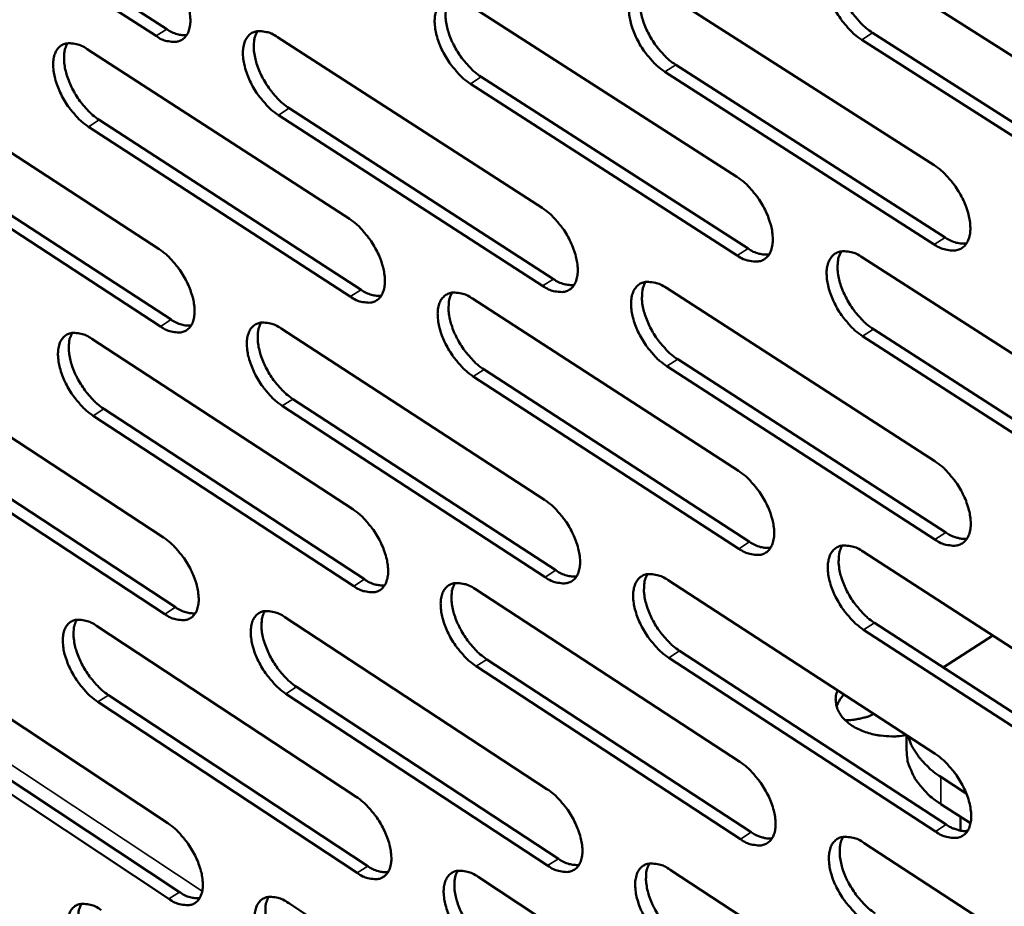
# Model space of a CAD drawing. Units: millimetres. Extents: x 65 to 5840, y 100 to 4100.
# Drawn here: x 5095 to 5152, y 2686 to 2737 of the extents above; entities that cross this region are included whole.
import ezdxf

# ---------------------------------------------------------------- set-up
doc = ezdxf.new("R2010")
doc.units = ezdxf.units.MM
doc.header["$LTSCALE"] = 20
doc.layers.add('Visible (ISO)', color=7, linetype='Continuous', lineweight=50)
doc.layers.add('Visible Narrow (ISO)', color=7, linetype='Continuous', lineweight=35)

msp = doc.modelspace()

# ---------------------------------------------------------------- linework, layer by layer
at = {"layer": 'Visible (ISO)'}
for p, q in [((5088.71, 2746.2), (5103.654, 2736.547)), ((5103.034, 2736.158), (5088.089, 2745.816)), ((5143.507, 2740.506), (5159.137, 2730.558)), ((5132.203, 2738.639), (5147.678, 2728.744)), ((5121.028, 2737.922), (5136.357, 2728.083)), ((5110, 2736.093), (5125.179, 2726.306)), ((5159.131, 2725.986), (5143.522, 2735.943)), ((5144.147, 2736.34), (5159.756, 2726.386)), ((5099.088, 2735.4), (5114.125, 2725.666)), ((5132.856, 2734.501), (5148.311, 2724.601)), ((5121.695, 2733.81), (5137.003, 2723.965)), ((5147.687, 2724.203), (5132.232, 2734.107)), ((5088.325, 2733.608), (5103.217, 2723.926)), ((5136.381, 2723.569), (5121.072, 2733.418)), ((5110.678, 2732.009), (5125.838, 2722.216)), ((5125.217, 2721.823), (5110.058, 2731.619)), ((5114.178, 2721.21), (5099.16, 2730.953)), ((5099.779, 2731.34), (5114.797, 2721.602)), ((5103.283, 2719.499), (5088.41, 2729.191)), ((5089.027, 2729.576), (5103.901, 2719.889)), ((5143.562, 2723.457), (5159.114, 2713.474)), ((5132.313, 2721.705), (5147.712, 2711.776)), ((5121.193, 2721.091), (5136.447, 2711.217)), ((5110.216, 2719.375), (5125.322, 2709.554)), ((5144.199, 2719.337), (5159.731, 2709.348)), ((5099.356, 2718.782), (5114.322, 2709.015)), ((5159.108, 2708.947), (5143.577, 2718.939)), ((5132.963, 2717.613), (5148.342, 2707.679)), ((5088.643, 2717.1), (5103.465, 2707.384)), ((5121.855, 2717.024), (5137.09, 2707.145)), ((5147.722, 2707.279), (5132.342, 2717.218)), ((5136.47, 2706.748), (5121.236, 2716.631)), ((5110.891, 2715.335), (5125.978, 2705.509)), ((5100.044, 2714.767), (5114.99, 2704.995)), ((5125.36, 2705.114), (5110.274, 2714.944)), ((5114.374, 2704.602), (5099.427, 2714.377)), ((5089.342, 2713.111), (5104.145, 2703.391)), ((5103.531, 2703), (5088.727, 2712.724)), ((5143.616, 2706.576), (5159.092, 2696.559)), ((5132.422, 2704.938), (5147.746, 2694.974)), ((5121.355, 2704.424), (5136.535, 2694.517)), ((5110.431, 2702.818), (5125.465, 2692.964)), ((5099.622, 2702.324), (5114.516, 2692.524)), ((5159.086, 2692.076), (5143.631, 2702.103)), ((5144.25, 2702.502), (5159.705, 2692.479)), ((5148.204, 2699.938), (5151.041, 2701.77)), ((5088.958, 2700.749), (5103.71, 2691.002)), ((5122.015, 2700.402), (5137.175, 2690.49)), ((5147.755, 2690.522), (5132.451, 2700.494)), ((5133.069, 2700.891), (5148.373, 2690.923)), ((5136.559, 2690.091), (5121.398, 2700.007)), ((5111.102, 2698.823), (5126.117, 2688.964)), ((5100.306, 2698.352), (5115.181, 2688.548)), ((5125.502, 2688.568), (5110.488, 2698.43)), ((5114.568, 2688.154), (5099.692, 2697.961)), ((5103.776, 2686.66), (5089.042, 2696.415)), ((5089.653, 2696.804), (5104.387, 2687.052)), ((5142.602, 2696.914), (5142.57, 2696.914)), ((5146.097, 2696.047), (5146.099, 2695.19)), ((5149.525, 2692.709), (5148.068, 2693.657)), ((5149.764, 2690.997), (5148.071, 2692.1)), ((5149.199, 2691.366), (5149.2, 2690.573)), ((5143.67, 2689.861), (5159.07, 2679.81)), ((5121.516, 2687.919), (5136.623, 2677.979)), ((5132.53, 2688.333), (5147.78, 2678.337)), ((5110.644, 2686.421), (5125.605, 2676.535))]:
    msp.add_line(p, q, dxfattribs=at)
at = {"layer": 'Visible (ISO)', "flags": 128}
for points in [[(5102.967, 2740.628, -0.022747), (5103.379, 2740.321, -0.040305), (5103.588, 2740.119, -0.007446), (5104.016, 2739.619, -0.021944), (5104.152, 2739.441, -0.020514), (5104.391, 2739.062, -0.020206), (5104.603, 2738.659, -0.023395), (5104.761, 2738.281, -0.021325), (5104.897, 2737.852, -0.030389), (5104.969, 2737.504, -0.026508), (5105.005, 2737.098, -0.044057), (5104.989, 2736.793, -0.040765), (5104.917, 2736.47, -0.064692), (5104.806, 2736.231, -0.066091), (5104.641, 2736.032, -0.075534), (5104.44, 2735.895, -0.074704), (5104.205, 2735.824, -0.056254), (5104.029, 2735.818, -0.025948), (5103.651, 2735.868, -0.064458), (5103.365, 2735.96, -0.049868), (5103.034, 2736.158)], [(5143.522, 2735.943, -0.023018), (5143.098, 2736.256, -0.040614), (5142.882, 2736.463, -0.00759), (5142.443, 2736.972, -0.022219), (5142.304, 2737.155, -0.020939), (5142.059, 2737.54, -0.020581), (5141.844, 2737.951, -0.023919), (5141.684, 2738.337, -0.021816), (5141.548, 2738.774, -0.031019), (5141.477, 2739.13, -0.027186), (5141.444, 2739.543, -0.044631), (5141.464, 2739.856, -0.041485), (5141.542, 2740.183, -0.064483), (5141.66, 2740.429, -0.065625), (5141.834, 2740.632, -0.073929), (5142.045, 2740.772, -0.07308), (5142.29, 2740.846, -0.05518), (5142.474, 2740.852, -0.025489), (5142.867, 2740.802, -0.064101), (5143.161, 2740.71, -0.04927), (5143.507, 2740.506)], [(5142.303, 2740.848, 0.038356), (5142.153, 2740.539, 0.066077), (5142.105, 2740.345, 0.018602), (5142.074, 2739.916, 0.036276), (5142.082, 2739.696, 0.02347), (5142.144, 2739.299, 0.0265), (5142.234, 2738.954, 0.019995), (5142.381, 2738.549, 0.021458), (5142.549, 2738.185, 0.019382), (5142.76, 2737.809, 0.019457), (5143, 2737.452, 0.021102), (5143.127, 2737.292, 0.006801), (5143.548, 2736.819, 0.03875), (5143.75, 2736.63, 0.021771), (5144.147, 2736.34)], [(5132.232, 2734.107, -0.022911), (5131.812, 2734.419, -0.040475), (5131.598, 2734.624, -0.007529), (5131.163, 2735.13, -0.022111), (5131.025, 2735.311, -0.0208), (5130.782, 2735.694, -0.020453), (5130.568, 2736.103, -0.023757), (5130.409, 2736.486, -0.021658), (5130.272, 2736.92, -0.030834), (5130.201, 2737.274, -0.026979), (5130.167, 2737.684, -0.044477), (5130.186, 2737.994, -0.04128), (5130.263, 2738.32, -0.064579), (5130.378, 2738.564, -0.065785), (5130.549, 2738.766, -0.074424), (5130.757, 2738.904, -0.073556), (5131, 2738.977, -0.055487), (5131.181, 2738.984, -0.025611), (5131.569, 2738.934, -0.064194), (5131.861, 2738.841, -0.049438), (5132.203, 2738.639)], [(5131.019, 2738.98, 0.038193), (5130.872, 2738.673, 0.065922), (5130.825, 2738.481, 0.018488), (5130.796, 2738.055, 0.036103), (5130.804, 2737.836, 0.023293), (5130.867, 2737.442, 0.026329), (5130.957, 2737.1, 0.019855), (5131.104, 2736.697, 0.02131), (5131.271, 2736.335, 0.019264), (5131.481, 2735.962, 0.019329), (5131.719, 2735.607, 0.021002), (5131.845, 2735.448, 0.006747), (5132.263, 2734.978, 0.038619), (5132.463, 2734.79, 0.021671), (5132.856, 2734.501)], [(5121.072, 2733.418, -0.022816), (5120.656, 2733.728, -0.040357), (5120.444, 2733.932, -0.007476), (5120.011, 2734.436, -0.022016), (5119.875, 2734.615, -0.020668), (5119.633, 2734.996, -0.020334), (5119.421, 2735.402, -0.023599), (5119.262, 2735.783, -0.021507), (5119.126, 2736.214, -0.030644), (5119.055, 2736.565, -0.026771), (5119.019, 2736.974, -0.044301), (5119.037, 2737.282, -0.04105), (5119.112, 2737.606, -0.06463), (5119.225, 2737.848, -0.065892), (5119.394, 2738.049, -0.074896), (5119.599, 2738.186, -0.074019), (5119.838, 2738.259, -0.055823), (5120.017, 2738.265, -0.02575), (5120.401, 2738.215, -0.064318), (5120.691, 2738.123, -0.04963), (5121.028, 2737.922)], [(5119.864, 2738.263, 0.038045), (5119.72, 2737.958, 0.065781), (5119.674, 2737.767, 0.018386), (5119.646, 2737.343, 0.035944), (5119.655, 2737.126, 0.023129), (5119.719, 2736.733, 0.026172), (5119.809, 2736.394, 0.019728), (5119.955, 2735.994, 0.021176), (5120.121, 2735.633, 0.01916), (5120.33, 2735.262, 0.019214), (5120.567, 2734.909, 0.020919), (5120.691, 2734.752, 0.006703), (5121.106, 2734.284, 0.038516), (5121.304, 2734.097, 0.021589), (5121.695, 2733.81)], [(5103.654, 2736.547, 0.047248), (5103.939, 2736.376, 0.047248), (5104.251, 2736.262, 0.038676), (5104.518, 2736.214, 0.038676), (5104.79, 2736.207)], [(5110.058, 2731.619, -0.022711), (5109.644, 2731.928, -0.04022), (5109.435, 2732.13, -0.007416), (5109.005, 2732.632, -0.02191), (5108.87, 2732.81, -0.020533), (5108.63, 2733.188, -0.020208), (5108.419, 2733.591, -0.023441), (5108.261, 2733.97, -0.021353), (5108.125, 2734.399, -0.030463), (5108.053, 2734.747, -0.026568), (5108.017, 2735.153, -0.044147), (5108.033, 2735.459, -0.040845), (5108.106, 2735.781, -0.064718), (5108.217, 2736.021, -0.066045), (5108.383, 2736.221, -0.075387), (5108.586, 2736.357, -0.074494), (5108.822, 2736.429, -0.056131), (5108.999, 2736.435, -0.02587), (5109.379, 2736.385, -0.064408), (5109.666, 2736.293, -0.049795), (5110, 2736.093)], [(5108.855, 2736.434, 0.037878), (5108.713, 2736.13, 0.065617), (5108.669, 2735.941, 0.018269), (5108.642, 2735.52, 0.035769), (5108.652, 2735.305, 0.022955), (5108.716, 2734.914, 0.026002), (5108.806, 2734.577, 0.01959), (5108.952, 2734.18, 0.021031), (5109.117, 2733.822, 0.019044), (5109.325, 2733.453, 0.019089), (5109.56, 2733.102, 0.02082), (5109.683, 2732.946, 0.00665), (5110.095, 2732.48, 0.038385), (5110.291, 2732.295, 0.021491), (5110.678, 2732.009)], [(5099.16, 2730.953, -0.022618), (5098.75, 2731.26, -0.040103), (5098.543, 2731.461, -0.007364), (5098.116, 2731.96, -0.021817), (5097.982, 2732.136, -0.020404), (5097.744, 2732.513, -0.020092), (5097.533, 2732.914, -0.023286), (5097.376, 2733.29, -0.021206), (5097.24, 2733.716, -0.030277), (5097.169, 2734.062, -0.026365), (5097.131, 2734.466, -0.043971), (5097.146, 2734.769, -0.040615), (5097.217, 2735.09, -0.06476), (5097.327, 2735.329, -0.066145), (5097.49, 2735.527, -0.075855), (5097.69, 2735.663, -0.074956), (5097.923, 2735.734, -0.056467), (5098.098, 2735.74, -0.026008), (5098.474, 2735.69, -0.064529), (5098.758, 2735.598, -0.049985), (5099.088, 2735.4)], [(5097.963, 2735.739, 0.037725), (5097.823, 2735.438, 0.065468), (5097.78, 2735.25, 0.018163), (5097.755, 2734.831, 0.035607), (5097.765, 2734.617, 0.022794), (5097.83, 2734.229, 0.025846), (5097.92, 2733.894, 0.019466), (5098.065, 2733.499, 0.020899), (5098.23, 2733.143, 0.018942), (5098.437, 2732.777, 0.018976), (5098.67, 2732.428, 0.020738), (5098.792, 2732.273, 0.006607), (5099.201, 2731.809, 0.038281), (5099.395, 2731.625, 0.02141), (5099.779, 2731.34)], [(5147.678, 2728.744, -0.022963), (5148.103, 2728.43, -0.040514), (5148.319, 2728.223, -0.007563), (5148.759, 2727.713, -0.022167), (5148.898, 2727.53, -0.020964), (5149.143, 2727.145, -0.020575), (5149.358, 2726.734, -0.02401), (5149.518, 2726.349, -0.021871), (5149.654, 2725.912, -0.03123), (5149.724, 2725.557, -0.027378), (5149.756, 2725.145, -0.045046), (5149.736, 2724.833, -0.042007), (5149.656, 2724.508, -0.065014), (5149.537, 2724.264, -0.066294), (5149.362, 2724.064, -0.073905), (5149.15, 2723.927, -0.073023), (5148.904, 2723.856, -0.054563), (5148.721, 2723.851, -0.025158), (5148.327, 2723.904, -0.063546), (5148.033, 2723.998, -0.048777), (5147.687, 2724.203)], [(5136.357, 2728.083, -0.022868), (5136.778, 2727.77, -0.040396), (5136.992, 2727.564, -0.00751), (5137.429, 2727.057, -0.022072), (5137.567, 2726.876, -0.02083), (5137.81, 2726.493, -0.020455), (5138.024, 2726.084, -0.023848), (5138.183, 2725.701, -0.021717), (5138.319, 2725.267, -0.031037), (5138.389, 2724.914, -0.027164), (5138.423, 2724.504, -0.044868), (5138.403, 2724.195, -0.041775), (5138.326, 2723.872, -0.065073), (5138.209, 2723.63, -0.06641), (5138.037, 2723.43, -0.074384), (5137.828, 2723.294, -0.073486), (5137.585, 2723.224, -0.054894), (5137.404, 2723.219, -0.025296), (5137.014, 2723.271, -0.06367), (5136.723, 2723.365, -0.048968), (5136.381, 2723.569)], [(5125.179, 2726.306, -0.022762), (5125.596, 2725.995, -0.040259), (5125.808, 2725.791, -0.00745), (5126.241, 2725.286, -0.021965), (5126.378, 2725.106, -0.020692), (5126.619, 2724.725, -0.020328), (5126.832, 2724.319, -0.023687), (5126.991, 2723.939, -0.02156), (5127.126, 2723.507, -0.030851), (5127.197, 2723.157, -0.026956), (5127.232, 2722.75, -0.044712), (5127.213, 2722.443, -0.041567), (5127.138, 2722.121, -0.065168), (5127.023, 2721.881, -0.066572), (5126.854, 2721.683, -0.074882), (5126.647, 2721.548, -0.073962), (5126.408, 2721.478, -0.055198), (5126.229, 2721.474, -0.025416), (5125.844, 2721.526, -0.06376), (5125.555, 2721.62, -0.049132), (5125.217, 2721.823)], [(5114.125, 2725.666, -0.022669), (5114.539, 2725.357, -0.040142), (5114.749, 2725.154, -0.007397), (5115.179, 2724.652, -0.021872), (5115.315, 2724.473, -0.020562), (5115.554, 2724.095, -0.02021), (5115.766, 2723.691, -0.02353), (5115.924, 2723.313, -0.02141), (5116.06, 2722.884, -0.030661), (5116.131, 2722.536, -0.026748), (5116.166, 2722.131, -0.044533), (5116.149, 2721.827, -0.041334), (5116.075, 2721.507, -0.065217), (5115.963, 2721.268, -0.066681), (5115.796, 2721.071, -0.075357), (5115.593, 2720.937, -0.074425), (5115.356, 2720.868, -0.05553), (5115.179, 2720.863, -0.025553), (5114.798, 2720.916, -0.063881), (5114.512, 2721.009, -0.04932), (5114.178, 2721.21)], [(5148.311, 2724.601, 0.048807), (5148.617, 2724.42, 0.048807), (5148.951, 2724.302, 0.039923), (5149.238, 2724.255, 0.039923), (5149.529, 2724.254)], [(5103.217, 2723.926, -0.022565), (5103.627, 2723.618, -0.040006), (5103.835, 2723.416, -0.007338), (5104.262, 2722.916, -0.021767), (5104.396, 2722.74, -0.020428), (5104.635, 2722.363, -0.020086), (5104.845, 2721.962, -0.023373), (5105.003, 2721.587, -0.021258), (5105.138, 2721.16, -0.030479), (5105.209, 2720.815, -0.026545), (5105.245, 2720.412, -0.044376), (5105.23, 2720.11, -0.041126), (5105.158, 2719.792, -0.065303), (5105.047, 2719.555, -0.066836), (5104.883, 2719.36, -0.075851), (5104.683, 2719.227, -0.0749), (5104.449, 2719.158, -0.055834), (5104.274, 2719.154, -0.02567), (5103.898, 2719.206, -0.063967), (5103.614, 2719.299, -0.049482), (5103.283, 2719.499)], [(5137.003, 2723.965, 0.048457), (5137.304, 2723.786, 0.048457), (5137.633, 2723.669, 0.039615), (5137.914, 2723.621, 0.039615), (5138.2, 2723.619)], [(5143.577, 2718.939, -0.022831), (5143.155, 2719.253, -0.04031), (5142.94, 2719.459, -0.00748), (5142.502, 2719.968, -0.022037), (5142.364, 2720.149, -0.020849), (5142.121, 2720.532, -0.020457), (5141.907, 2720.941, -0.023896), (5141.748, 2721.324, -0.021747), (5141.612, 2721.759, -0.031113), (5141.542, 2722.111, -0.027227), (5141.509, 2722.521, -0.044959), (5141.528, 2722.831, -0.041856), (5141.607, 2723.154, -0.065095), (5141.724, 2723.397, -0.06636), (5141.897, 2723.596, -0.074234), (5142.107, 2723.733, -0.073276), (5142.351, 2723.804, -0.054772), (5142.533, 2723.809, -0.025218), (5142.925, 2723.756, -0.063618), (5143.218, 2723.662, -0.048894), (5143.562, 2723.457)], [(5142.356, 2723.804, 0.038117), (5142.21, 2723.498, 0.065787), (5142.164, 2723.306, 0.018412), (5142.136, 2722.881, 0.036045), (5142.145, 2722.663, 0.023274), (5142.208, 2722.27, 0.026304), (5142.299, 2721.93, 0.019818), (5142.446, 2721.529, 0.021282), (5142.613, 2721.168, 0.019189), (5142.824, 2720.796, 0.019278), (5143.061, 2720.442, 0.02086), (5143.186, 2720.285, 0.006655), (5143.605, 2719.814, 0.038343), (5143.805, 2719.627, 0.021517), (5144.199, 2719.337)], [(5125.838, 2722.216, 0.048118), (5126.133, 2722.04, 0.048118), (5126.456, 2721.923, 0.039309), (5126.733, 2721.875, 0.039309), (5127.015, 2721.87)], [(5132.342, 2717.218, -0.022726), (5131.924, 2717.53, -0.040174), (5131.711, 2717.735, -0.00742), (5131.277, 2718.241, -0.021931), (5131.141, 2718.421, -0.020711), (5130.899, 2718.801, -0.02033), (5130.686, 2719.208, -0.023734), (5130.528, 2719.588, -0.02159), (5130.392, 2720.02, -0.030927), (5130.321, 2720.37, -0.027018), (5130.287, 2720.777, -0.044803), (5130.306, 2721.084, -0.041648), (5130.382, 2721.406, -0.065191), (5130.497, 2721.647, -0.066523), (5130.668, 2721.845, -0.074733), (5130.875, 2721.981, -0.073752), (5131.116, 2722.051, -0.055076), (5131.296, 2722.055, -0.025338), (5131.683, 2722.003, -0.063708), (5131.973, 2721.908, -0.049059), (5132.313, 2721.705)], [(5131.127, 2722.052, 0.037953), (5130.984, 2721.747, 0.065629), (5130.94, 2721.557, 0.018298), (5130.913, 2721.135, 0.035872), (5130.922, 2720.919, 0.023099), (5130.987, 2720.528, 0.026135), (5131.077, 2720.19, 0.01968), (5131.224, 2719.792, 0.021137), (5131.39, 2719.433, 0.019074), (5131.599, 2719.064, 0.019153), (5131.835, 2718.712, 0.020762), (5131.959, 2718.556, 0.006603), (5132.375, 2718.088, 0.038215), (5132.573, 2717.902, 0.02142), (5132.963, 2717.613)], [(5114.797, 2721.602, 0.047766), (5115.087, 2721.427, 0.047766), (5115.405, 2721.311, 0.039002), (5115.678, 2721.262, 0.039002), (5115.954, 2721.256)], [(5121.236, 2716.631, -0.022633), (5120.821, 2716.942, -0.040057), (5120.611, 2717.145, -0.007368), (5120.18, 2717.649, -0.021837), (5120.044, 2717.827, -0.020581), (5119.804, 2718.205, -0.020212), (5119.592, 2718.609, -0.023576), (5119.435, 2718.987, -0.021439), (5119.299, 2719.417, -0.030736), (5119.228, 2719.764, -0.026809), (5119.193, 2720.17, -0.044624), (5119.21, 2720.474, -0.041416), (5119.285, 2720.795, -0.065242), (5119.398, 2721.034, -0.066633), (5119.566, 2721.231, -0.075209), (5119.77, 2721.365, -0.074215), (5120.008, 2721.435, -0.055408), (5120.186, 2721.439, -0.025476), (5120.568, 2721.387, -0.06383), (5120.857, 2721.293, -0.049248), (5121.193, 2721.091)], [(5120.026, 2721.438, 0.037804), (5119.886, 2721.134, 0.065486), (5119.842, 2720.946, 0.018195), (5119.817, 2720.526, 0.035713), (5119.827, 2720.311, 0.022938), (5119.892, 2719.923, 0.02598), (5119.982, 2719.587, 0.019555), (5120.129, 2719.191, 0.021005), (5120.294, 2718.834, 0.018972), (5120.502, 2718.467, 0.01904), (5120.737, 2718.117, 0.020681), (5120.86, 2717.962, 0.00656), (5121.272, 2717.496, 0.038114), (5121.469, 2717.311, 0.02134), (5121.855, 2717.024)], [(5103.901, 2719.889, 0.047425), (5104.186, 2719.716, 0.047425), (5104.499, 2719.6, 0.038697), (5104.767, 2719.551, 0.038697), (5105.039, 2719.544)], [(5110.274, 2714.944, -0.022529), (5109.863, 2715.253, -0.039922), (5109.654, 2715.456, -0.007309), (5109.226, 2715.957, -0.021733), (5109.092, 2716.133, -0.020446), (5108.854, 2716.51, -0.020088), (5108.643, 2716.911, -0.023418), (5108.486, 2717.286, -0.021286), (5108.35, 2717.713, -0.030553), (5108.279, 2718.058, -0.026605), (5108.243, 2718.461, -0.044467), (5108.259, 2718.764, -0.041207), (5108.332, 2719.082, -0.065329), (5108.443, 2719.319, -0.066789), (5108.608, 2719.515, -0.075703), (5108.809, 2719.648, -0.07469), (5109.044, 2719.717, -0.055712), (5109.22, 2719.722, -0.025594), (5109.598, 2719.669, -0.063917), (5109.884, 2719.576, -0.04941), (5110.216, 2719.375)], [(5109.069, 2719.721, 0.037637), (5108.932, 2719.419, 0.065319), (5108.889, 2719.233, 0.018078), (5108.866, 2718.815, 0.035538), (5108.876, 2718.602, 0.022766), (5108.942, 2718.216, 0.025812), (5109.032, 2717.882, 0.01942), (5109.178, 2717.489, 0.020862), (5109.343, 2717.135, 0.018859), (5109.549, 2716.769, 0.018917), (5109.782, 2716.422, 0.020585), (5109.904, 2716.269, 0.006509), (5110.313, 2715.805, 0.037987), (5110.508, 2715.621, 0.021244), (5110.891, 2715.335)], [(5099.427, 2714.377, -0.022438), (5099.02, 2714.685, -0.039807), (5098.813, 2714.886, -0.007258), (5098.388, 2715.384, -0.021641), (5098.255, 2715.56, -0.020319), (5098.018, 2715.934, -0.019973), (5097.809, 2716.333, -0.023264), (5097.652, 2716.706, -0.02114), (5097.517, 2717.13, -0.030366), (5097.446, 2717.473, -0.026401), (5097.409, 2717.874, -0.044288), (5097.424, 2718.174, -0.040974), (5097.494, 2718.491, -0.065371), (5097.603, 2718.727, -0.066892), (5097.766, 2718.921, -0.076175), (5097.964, 2719.054, -0.075152), (5098.197, 2719.122, -0.056045), (5098.37, 2719.127, -0.025729), (5098.745, 2719.074, -0.064036), (5099.028, 2718.981, -0.049596), (5099.356, 2718.782)], [(5098.229, 2719.127, 0.037484), (5098.093, 2718.827, 0.065167), (5098.052, 2718.642, 0.017972), (5098.03, 2718.226, 0.035376), (5098.041, 2718.015, 0.022608), (5098.107, 2717.631, 0.025658), (5098.197, 2717.299, 0.019298), (5098.343, 2716.908, 0.020732), (5098.507, 2716.556, 0.018759), (5098.712, 2716.193, 0.018806), (5098.944, 2715.847, 0.020505), (5099.064, 2715.695, 0.006467), (5099.471, 2715.233, 0.037885), (5099.663, 2715.051, 0.021165), (5100.044, 2714.767)], [(5147.712, 2711.776, -0.022777), (5148.135, 2711.461, -0.040211), (5148.35, 2711.254, -0.007453), (5148.788, 2710.745, -0.021985), (5148.926, 2710.564, -0.020873), (5149.169, 2710.181, -0.020451), (5149.384, 2709.771, -0.023986), (5149.543, 2709.389, -0.021802), (5149.678, 2708.954, -0.031324), (5149.748, 2708.603, -0.027418), (5149.78, 2708.194, -0.045377), (5149.76, 2707.886, -0.042385), (5149.68, 2707.565, -0.065627), (5149.562, 2707.324, -0.067027), (5149.388, 2707.127, -0.074197), (5149.177, 2706.993, -0.073204), (5148.933, 2706.925, -0.054152), (5148.75, 2706.922, -0.024888), (5148.358, 2706.978, -0.063068), (5148.065, 2707.073, -0.048403), (5147.722, 2707.279)], [(5136.447, 2711.217, -0.022684), (5136.866, 2710.904, -0.040095), (5137.079, 2710.699, -0.007401), (5137.514, 2710.192, -0.021892), (5137.65, 2710.012, -0.020741), (5137.892, 2709.631, -0.020332), (5138.105, 2709.224, -0.023825), (5138.264, 2708.844, -0.021648), (5138.399, 2708.412, -0.03113), (5138.469, 2708.063, -0.027204), (5138.502, 2707.657, -0.045196), (5138.483, 2707.351, -0.042149), (5138.405, 2707.031, -0.065685), (5138.289, 2706.792, -0.067146), (5138.118, 2706.597, -0.07468), (5137.91, 2706.463, -0.073668), (5137.668, 2706.396, -0.05448), (5137.488, 2706.393, -0.025025), (5137.101, 2706.448, -0.063189), (5136.81, 2706.544, -0.04859), (5136.47, 2706.748)], [(5125.322, 2709.554, -0.02258), (5125.738, 2709.242, -0.03996), (5125.949, 2709.038, -0.007342), (5126.38, 2708.534, -0.021787), (5126.516, 2708.355, -0.020604), (5126.756, 2707.977, -0.020206), (5126.968, 2707.572, -0.023664), (5127.125, 2707.195, -0.021492), (5127.261, 2706.766, -0.030943), (5127.331, 2706.419, -0.026995), (5127.365, 2706.015, -0.045037), (5127.347, 2705.711, -0.041938), (5127.272, 2705.394, -0.06578), (5127.158, 2705.157, -0.067311), (5126.989, 2704.962, -0.075181), (5126.784, 2704.83, -0.074144), (5126.545, 2704.763, -0.05478), (5126.367, 2704.76, -0.025143), (5125.984, 2704.816, -0.063277), (5125.696, 2704.911, -0.048751), (5125.36, 2705.114)], [(5114.322, 2709.015, -0.022488), (5114.733, 2708.705, -0.039845), (5114.943, 2708.502, -0.007291), (5115.371, 2708, -0.021695), (5115.505, 2707.823, -0.020475), (5115.744, 2707.447, -0.02009), (5115.955, 2707.045, -0.023507), (5116.112, 2706.67, -0.021343), (5116.247, 2706.243, -0.030752), (5116.318, 2705.899, -0.026785), (5116.353, 2705.497, -0.044856), (5116.336, 2705.195, -0.041703), (5116.262, 2704.879, -0.06583), (5116.15, 2704.644, -0.067423), (5115.984, 2704.45, -0.07566), (5115.782, 2704.319, -0.074607), (5115.546, 2704.253, -0.055108), (5115.37, 2704.25, -0.025278), (5114.991, 2704.305, -0.063395), (5114.706, 2704.4, -0.048937), (5114.374, 2704.602)], [(5103.465, 2707.384, -0.022385), (5103.873, 2707.076, -0.039711), (5104.08, 2706.875, -0.007233), (5104.506, 2706.375, -0.021592), (5104.639, 2706.2, -0.020342), (5104.876, 2705.826, -0.019968), (5105.085, 2705.426, -0.02335), (5105.242, 2705.054, -0.021191), (5105.377, 2704.629, -0.030569), (5105.447, 2704.288, -0.026581), (5105.484, 2703.888, -0.044696), (5105.468, 2703.589, -0.041491), (5105.396, 2703.274, -0.065915), (5105.286, 2703.041, -0.067581), (5105.123, 2702.849, -0.076157), (5104.923, 2702.718, -0.075081), (5104.691, 2702.653, -0.055408), (5104.517, 2702.65, -0.025393), (5104.142, 2702.705, -0.06348), (5103.859, 2702.8, -0.049095), (5103.531, 2703)], [(5137.09, 2707.145, 0.048635), (5137.39, 2706.964, 0.048635), (5137.72, 2706.845, 0.03963), (5138.002, 2706.797, 0.03963), (5138.289, 2706.793)], [(5148.342, 2707.679, 0.027476), (5148.595, 2707.526, 0.041843), (5148.774, 2707.45, 0.009774), (5149.007, 2707.377, 0.012772), (5149.187, 2707.33, 0.054901), (5149.323, 2707.314, 0.031519), (5149.562, 2707.326)], [(5143.631, 2702.103, -0.022648), (5143.211, 2702.417, -0.040011), (5142.997, 2702.623, -0.007372), (5142.561, 2703.131, -0.021857), (5142.425, 2703.311, -0.02076), (5142.183, 2703.692, -0.020334), (5141.969, 2704.099, -0.023872), (5141.811, 2704.479, -0.021678), (5141.676, 2704.911, -0.031206), (5141.606, 2705.26, -0.027266), (5141.573, 2705.667, -0.045288), (5141.593, 2705.973, -0.042232), (5141.671, 2706.293, -0.065708), (5141.788, 2706.532, -0.067095), (5141.96, 2706.728, -0.074529), (5142.169, 2706.862, -0.073458), (5142.412, 2706.93, -0.05436), (5142.593, 2706.933, -0.024948), (5142.982, 2706.877, -0.063138), (5143.274, 2706.781, -0.048518), (5143.616, 2706.576)], [(5142.408, 2706.929, 0.037875), (5142.267, 2706.624, 0.065493), (5142.223, 2706.435, 0.018222), (5142.197, 2706.013, 0.035813), (5142.208, 2705.798, 0.023079), (5142.272, 2705.409, 0.026108), (5142.363, 2705.072, 0.019642), (5142.51, 2704.676, 0.021108), (5142.677, 2704.319, 0.018999), (5142.886, 2703.95, 0.019101), (5143.122, 2703.6, 0.020621), (5143.245, 2703.445, 0.006512), (5143.662, 2702.977, 0.037942), (5143.86, 2702.79, 0.021267), (5144.25, 2702.502)], [(5125.978, 2705.509, 0.048291), (5126.274, 2705.33, 0.048291), (5126.598, 2705.212, 0.039323), (5126.875, 2705.163, 0.039323), (5127.157, 2705.158)], [(5114.99, 2704.995, 0.047935), (5115.281, 2704.818, 0.047935), (5115.6, 2704.7, 0.039015), (5115.872, 2704.651, 0.039015), (5116.149, 2704.644)], [(5132.451, 2700.494, -0.022544), (5132.035, 2700.806, -0.039876), (5131.823, 2701.011, -0.007313), (5131.391, 2701.517, -0.021753), (5131.255, 2701.695, -0.020623), (5131.015, 2702.073, -0.020208), (5130.803, 2702.478, -0.023711), (5130.645, 2702.855, -0.021521), (5130.51, 2703.285, -0.031018), (5130.44, 2703.632, -0.027056), (5130.406, 2704.036, -0.045129), (5130.425, 2704.34, -0.042021), (5130.501, 2704.658, -0.065804), (5130.615, 2704.895, -0.067261), (5130.785, 2705.09, -0.075031), (5130.991, 2705.222, -0.073934), (5131.231, 2705.289, -0.05466), (5131.409, 2705.292, -0.025066), (5131.795, 2705.237, -0.063227), (5132.084, 2705.142, -0.04868), (5132.422, 2704.938)], [(5131.234, 2705.29, 0.037712), (5131.095, 2704.987, 0.065333), (5131.053, 2704.799, 0.018108), (5131.029, 2704.38, 0.03564), (5131.04, 2704.167, 0.022906), (5131.105, 2703.78, 0.025941), (5131.196, 2703.446, 0.019506), (5131.343, 2703.052, 0.020965), (5131.508, 2702.697, 0.018886), (5131.716, 2702.331, 0.018978), (5131.951, 2701.983, 0.020526), (5132.073, 2701.829, 0.006462), (5132.486, 2701.363, 0.037817), (5132.682, 2701.178, 0.021173), (5133.069, 2700.891)], [(5121.398, 2700.007, -0.022453), (5120.986, 2700.318, -0.039761), (5120.776, 2700.522, -0.007262), (5120.346, 2701.025, -0.021661), (5120.212, 2701.202, -0.020494), (5119.974, 2701.578, -0.020092), (5119.762, 2701.98, -0.023553), (5119.606, 2702.355, -0.021372), (5119.471, 2702.782, -0.030827), (5119.4, 2703.127, -0.026846), (5119.365, 2703.529, -0.044947), (5119.382, 2703.83, -0.041785), (5119.457, 2704.147, -0.065854), (5119.569, 2704.383, -0.067374), (5119.736, 2704.576, -0.075511), (5119.939, 2704.708, -0.074397), (5120.176, 2704.775, -0.054988), (5120.353, 2704.777, -0.025202), (5120.734, 2704.722, -0.063346), (5121.021, 2704.627, -0.048866), (5121.355, 2704.424)], [(5120.187, 2704.776, 0.037562), (5120.051, 2704.475, 0.065187), (5120.009, 2704.288, 0.018004), (5119.987, 2703.872, 0.035481), (5119.998, 2703.66, 0.022748), (5120.064, 2703.275, 0.025787), (5120.154, 2702.943, 0.019384), (5120.301, 2702.551, 0.020835), (5120.466, 2702.198, 0.018786), (5120.673, 2701.834, 0.018868), (5120.905, 2701.488, 0.020448), (5121.026, 2701.336, 0.006421), (5121.436, 2700.872, 0.037719), (5121.631, 2700.688, 0.021095), (5122.015, 2700.402)], [(5104.145, 2703.391, 0.047588), (5104.431, 2703.217, 0.047588), (5104.745, 2703.099, 0.038708), (5105.013, 2703.049, 0.038708), (5105.285, 2703.041)], [(5110.488, 2698.43, -0.02235), (5110.079, 2698.74, -0.039628), (5109.871, 2698.942, -0.007205), (5109.444, 2699.442, -0.021558), (5109.312, 2699.618, -0.020361), (5109.075, 2699.992, -0.019969), (5108.865, 2700.392, -0.023396), (5108.709, 2700.764, -0.02122), (5108.574, 2701.189, -0.030643), (5108.503, 2701.53, -0.026641), (5108.467, 2701.93, -0.044787), (5108.483, 2702.23, -0.041573), (5108.555, 2702.544, -0.065941), (5108.666, 2702.778, -0.067533), (5108.83, 2702.971, -0.076009), (5109.031, 2703.101, -0.074872), (5109.264, 2703.167, -0.055288), (5109.439, 2703.17, -0.025318), (5109.816, 2703.115, -0.063431), (5110.1, 2703.02, -0.049025), (5110.431, 2702.818)], [(5099.692, 2697.961, -0.02226), (5099.287, 2698.269, -0.039514), (5099.081, 2698.47, -0.007155), (5098.657, 2698.968, -0.021468), (5098.526, 2699.142, -0.020235), (5098.29, 2699.514, -0.019856), (5098.081, 2699.912, -0.023242), (5097.926, 2700.282, -0.021074), (5097.791, 2700.704, -0.030455), (5097.72, 2701.043, -0.026436), (5097.683, 2701.441, -0.044605), (5097.698, 2701.738, -0.041337), (5097.769, 2702.052, -0.065983), (5097.877, 2702.284, -0.067639), (5098.039, 2702.475, -0.076485), (5098.237, 2702.605, -0.075334), (5098.468, 2702.671, -0.055617), (5098.64, 2702.673, -0.025452), (5099.013, 2702.618, -0.063547), (5099.295, 2702.524, -0.049208), (5099.622, 2702.324)], [(5098.492, 2702.674, 0.037241), (5098.361, 2702.376, 0.064863), (5098.321, 2702.193, 0.01778), (5098.302, 2701.78, 0.035145), (5098.314, 2701.572, 0.022422), (5098.381, 2701.191, 0.025469), (5098.472, 2700.864, 0.019131), (5098.617, 2700.476, 0.020566), (5098.78, 2700.128, 0.018577), (5098.985, 2699.768, 0.018639), (5099.215, 2699.426, 0.020275), (5099.333, 2699.276, 0.00633), (5099.738, 2698.817, 0.037495), (5099.928, 2698.635, 0.020925), (5100.306, 2698.352)], [(5109.282, 2703.17, 0.037394), (5109.148, 2702.87, 0.065017), (5109.108, 2702.685, 0.017887), (5109.087, 2702.271, 0.035306), (5109.099, 2702.061, 0.022578), (5109.165, 2701.678, 0.025621), (5109.256, 2701.349, 0.019251), (5109.402, 2700.959, 0.020694), (5109.566, 2700.609, 0.018675), (5109.772, 2700.247, 0.018747), (5110.003, 2699.903, 0.020354), (5110.122, 2699.752, 0.006371), (5110.53, 2699.29, 0.037594), (5110.722, 2699.107, 0.021002), (5111.102, 2698.823)], [(5146.084, 2696.055, -0.021272), (5145.559, 2695.988, -0.036181), (5145.248, 2695.984, -0.006351), (5144.607, 2696.031, -0.020851), (5144.413, 2696.056, -0.023483), (5144.03, 2696.14, -0.022176), (5143.635, 2696.266, -0.027767), (5143.306, 2696.408, -0.025632), (5142.968, 2696.598, -0.034583), (5142.708, 2696.79, -0.032101), (5142.458, 2697.032, -0.043426), (5142.28, 2697.265, -0.041723), (5142.138, 2697.536, -0.050636), (5142.082, 2697.717, -0.026274), (5142.03, 2698.077, -0.073975), (5142.043, 2698.302, -0.050134), (5142.143, 2698.618)], [(5142.502, 2698.384, 0.030676), (5142.363, 2698.222, 0.030676), (5142.246, 2698.044, 0.028588), (5142.156, 2697.866, 0.028588), (5142.088, 2697.679)], [(5144.22, 2697.267, -0.019023), (5143.907, 2697.131, -0.033954), (5143.725, 2697.074, -0.005131), (5143.462, 2697.014, -0.00474), (5143.177, 2696.955, -0.031358), (5142.966, 2696.926, -0.018284), (5142.602, 2696.914)], [(5148.068, 2693.657, -0.020424), (5147.64, 2693.955, -0.033855), (5147.402, 2694.161, -0.005669), (5146.973, 2694.599, -0.020473), (5146.861, 2694.726, -0.024704), (5146.754, 2694.872, -0.008117), (5146.458, 2695.336, -0.042956), (5146.344, 2695.563, -0.024816), (5146.201, 2695.979)], [(5146.099, 2695.19, 0.034801), (5146.143, 2694.656, 0.056733), (5146.23, 2694.338, 0.014645), (5146.483, 2693.754, 0.034681), (5146.613, 2693.518, 0.028028), (5146.763, 2693.314, 0.009789), (5147.235, 2692.763, 0.043265), (5147.539, 2692.476, 0.027677), (5148.071, 2692.1)], [(5147.746, 2694.974, -0.022594), (5148.167, 2694.659, -0.039913), (5148.381, 2694.453, -0.007346), (5148.818, 2693.943, -0.021806), (5148.954, 2693.764, -0.020784), (5149.196, 2693.383, -0.020328), (5149.41, 2692.975, -0.023962), (5149.568, 2692.596, -0.021732), (5149.703, 2692.164, -0.031418), (5149.772, 2691.815, -0.027459), (5149.804, 2691.41, -0.045708), (5149.784, 2691.105, -0.042767), (5149.705, 2690.788, -0.066241), (5149.587, 2690.55, -0.06776), (5149.414, 2690.357, -0.074479), (5149.203, 2690.226, -0.073372), (5148.96, 2690.161, -0.053737), (5148.779, 2690.159, -0.02462), (5148.389, 2690.218, -0.062593), (5148.098, 2690.315, -0.048029), (5147.755, 2690.522)], [(5136.535, 2694.517, -0.022503), (5136.952, 2694.204, -0.039799), (5137.165, 2693.998, -0.007295), (5137.598, 2693.492, -0.021714), (5137.733, 2693.313, -0.020653), (5137.973, 2692.935, -0.02021), (5138.186, 2692.529, -0.023801), (5138.343, 2692.153, -0.021579), (5138.478, 2691.723, -0.031222), (5138.548, 2691.377, -0.027243), (5138.581, 2690.974, -0.045525), (5138.562, 2690.671, -0.042528), (5138.485, 2690.355, -0.0663), (5138.369, 2690.119, -0.067883), (5138.199, 2689.927, -0.074966), (5137.991, 2689.797, -0.073836), (5137.751, 2689.732, -0.054061), (5137.572, 2689.731, -0.024755), (5137.186, 2689.789, -0.062712), (5136.897, 2689.886, -0.048214), (5136.559, 2690.091)], [(5114.516, 2692.524, -0.02231), (5114.926, 2692.214, -0.039552), (5115.134, 2692.011, -0.007187), (5115.562, 2691.51, -0.021521), (5115.694, 2691.334, -0.020389), (5115.931, 2690.96, -0.019971), (5116.142, 2690.56, -0.023484), (5116.298, 2690.188, -0.021276), (5116.432, 2689.763, -0.030842), (5116.502, 2689.422, -0.026822), (5116.538, 2689.023, -0.045179), (5116.521, 2688.725, -0.042075), (5116.447, 2688.412, -0.066444), (5116.336, 2688.18, -0.068166), (5116.171, 2687.99, -0.075953), (5115.969, 2687.862, -0.074775), (5115.735, 2687.798, -0.054682), (5115.56, 2687.797, -0.025004), (5115.183, 2687.854, -0.062913), (5114.899, 2687.951, -0.048554), (5114.568, 2688.154)], [(5125.465, 2692.964, -0.0224), (5125.878, 2692.652, -0.039665), (5126.088, 2692.449, -0.007237), (5126.518, 2691.944, -0.021611), (5126.652, 2691.768, -0.020517), (5126.891, 2691.391, -0.020086), (5127.102, 2690.988, -0.02364), (5127.259, 2690.614, -0.021424), (5127.394, 2690.187, -0.031034), (5127.464, 2689.844, -0.027033), (5127.498, 2689.443, -0.045363), (5127.48, 2689.142, -0.042314), (5127.404, 2688.828, -0.066394), (5127.291, 2688.594, -0.068051), (5127.123, 2688.404, -0.07547), (5126.919, 2688.274, -0.074311), (5126.682, 2688.21, -0.054357), (5126.505, 2688.209, -0.024871), (5126.123, 2688.267, -0.062797), (5125.837, 2688.364, -0.048372), (5125.502, 2688.568)], [(5103.71, 2691.002, -0.022209), (5104.117, 2690.693, -0.03942), (5104.323, 2690.492, -0.00713), (5104.747, 2689.993, -0.021419), (5104.879, 2689.819, -0.020257), (5105.114, 2689.447, -0.01985), (5105.323, 2689.049, -0.023327), (5105.479, 2688.679, -0.021125), (5105.613, 2688.257, -0.030658), (5105.683, 2687.919, -0.026617), (5105.719, 2687.522, -0.045016), (5105.704, 2687.226, -0.04186), (5105.632, 2686.915, -0.066529), (5105.523, 2686.684, -0.068327), (5105.36, 2686.496, -0.076453), (5105.162, 2686.369, -0.075248), (5104.93, 2686.306, -0.054978), (5104.757, 2686.304, -0.025117), (5104.384, 2686.362, -0.062996), (5104.103, 2686.458, -0.04871), (5103.776, 2686.66)], [(5148.373, 2690.923, 0.027492), (5148.627, 2690.768, 0.041816), (5148.806, 2690.691, 0.009792), (5149.039, 2690.617, 0.01285), (5149.219, 2690.569, 0.055105), (5149.355, 2690.552, 0.031605), (5149.594, 2690.564)], [(5137.175, 2690.49, 0.02728), (5137.425, 2690.337, 0.041546), (5137.601, 2690.261, 0.009659), (5137.83, 2690.187, 0.012684), (5138.007, 2690.14, 0.054785), (5138.141, 2690.122, 0.031371), (5138.376, 2690.132)], [(5143.685, 2685.431, -0.022467), (5143.267, 2685.745, -0.039715), (5143.054, 2685.951, -0.007266), (5142.62, 2686.459, -0.02168), (5142.484, 2686.637, -0.020671), (5142.244, 2687.016, -0.020212), (5142.031, 2687.422, -0.023848), (5141.874, 2687.798, -0.021608), (5141.739, 2688.228, -0.031298), (5141.67, 2688.574, -0.027306), (5141.637, 2688.977, -0.045618), (5141.657, 2689.281, -0.042611), (5141.734, 2689.597, -0.066322), (5141.851, 2689.833, -0.06783), (5142.022, 2690.025, -0.074814), (5142.23, 2690.156, -0.073627), (5142.471, 2690.221, -0.053942), (5142.651, 2690.222, -0.024679), (5143.039, 2690.164, -0.062662), (5143.33, 2690.067, -0.048143), (5143.67, 2689.861)], [(5142.46, 2690.219, 0.037632), (5142.323, 2689.916, 0.065196), (5142.281, 2689.729, 0.018031), (5142.258, 2689.311, 0.035579), (5142.27, 2689.098, 0.022884), (5142.336, 2688.713, 0.025913), (5142.427, 2688.38, 0.019467), (5142.574, 2687.988, 0.020934), (5142.74, 2687.634, 0.018811), (5142.948, 2687.269, 0.018926), (5143.182, 2686.923, 0.020387), (5143.304, 2686.77, 0.006373), (5143.718, 2686.304, 0.037547), (5143.914, 2686.119, 0.021022), (5144.301, 2685.831)], [(5115.181, 2688.548, 0.04809), (5115.472, 2688.369, 0.04809), (5115.792, 2688.25, 0.039018), (5116.065, 2688.199, 0.039018), (5116.342, 2688.191)], [(5126.117, 2688.964, 0.04845), (5126.413, 2688.783, 0.04845), (5126.738, 2688.663, 0.039327), (5127.016, 2688.613, 0.039327), (5127.298, 2688.607)], [(5132.559, 2683.932, -0.022364), (5132.145, 2684.245, -0.039582), (5131.934, 2684.45, -0.007208), (5131.503, 2684.955, -0.021578), (5131.369, 2685.132, -0.020536), (5131.13, 2685.508, -0.020088), (5130.919, 2685.911, -0.023687), (5130.762, 2686.286, -0.021453), (5130.628, 2686.713, -0.03111), (5130.558, 2687.056, -0.027095), (5130.524, 2687.457, -0.045455), (5130.542, 2687.758, -0.042397), (5130.618, 2688.072, -0.066418), (5130.732, 2688.306, -0.068), (5130.901, 2688.498, -0.075318), (5131.106, 2688.627, -0.074101), (5131.344, 2688.692, -0.054238), (5131.522, 2688.693, -0.024795), (5131.906, 2688.635, -0.062748), (5132.194, 2688.538, -0.048301), (5132.53, 2688.333)], [(5131.34, 2688.691, 0.037468), (5131.206, 2688.39, 0.065032), (5131.165, 2688.204, 0.017916), (5131.144, 2687.788, 0.035406), (5131.156, 2687.578, 0.022714), (5131.222, 2687.195, 0.025747), (5131.314, 2686.865, 0.019334), (5131.46, 2686.474, 0.020794), (5131.625, 2686.123, 0.0187), (5131.832, 2685.76, 0.018805), (5132.065, 2685.416, 0.020294), (5132.185, 2685.265, 0.006324), (5132.596, 2684.801, 0.037425), (5132.79, 2684.617, 0.02093), (5133.174, 2684.33)], [(5121.559, 2683.544, -0.022275), (5121.148, 2683.856, -0.039469), (5120.939, 2684.059, -0.007159), (5120.511, 2684.562, -0.021487), (5120.378, 2684.737, -0.020408), (5120.141, 2685.111, -0.019973), (5119.931, 2685.512, -0.023529), (5119.775, 2685.884, -0.021304), (5119.641, 2686.308, -0.030917), (5119.57, 2686.65, -0.026883), (5119.536, 2687.049, -0.045271), (5119.553, 2687.347, -0.042158), (5119.627, 2687.66, -0.066469), (5119.739, 2687.893, -0.068116), (5119.905, 2688.083, -0.075802), (5120.107, 2688.211, -0.074565), (5120.343, 2688.275, -0.054563), (5120.518, 2688.277, -0.024929), (5120.898, 2688.219, -0.062865), (5121.183, 2688.122, -0.048484), (5121.516, 2687.919)], [(5120.346, 2688.276, 0.037318), (5120.214, 2687.977, 0.064885), (5120.174, 2687.792, 0.017813), (5120.154, 2687.379, 0.035248), (5120.167, 2687.17, 0.022558), (5120.234, 2686.789, 0.025595), (5120.325, 2686.46, 0.019214), (5120.471, 2686.072, 0.020665), (5120.635, 2685.723, 0.018603), (5120.841, 2685.362, 0.018697), (5121.072, 2685.02, 0.020217), (5121.191, 2684.87, 0.006285), (5121.599, 2684.408, 0.037329), (5121.792, 2684.225, 0.020855), (5122.172, 2683.94)], [(5104.387, 2687.052, 0.04774), (5104.673, 2686.875, 0.04774), (5104.988, 2686.757, 0.03871), (5105.256, 2686.705, 0.03871), (5105.529, 2686.696)], [(5099.955, 2681.702, -0.022085), (5099.551, 2682.011, -0.039226), (5099.346, 2682.211, -0.007054), (5098.924, 2682.709, -0.021298), (5098.794, 2682.881, -0.020151), (5098.56, 2683.252, -0.01974), (5098.351, 2683.647, -0.023219), (5098.197, 2684.015, -0.021008), (5098.063, 2684.434, -0.030543), (5097.992, 2684.771, -0.026471), (5097.955, 2685.165, -0.044924), (5097.97, 2685.46, -0.041704), (5098.04, 2685.769, -0.066597), (5098.148, 2685.999, -0.068387), (5098.309, 2686.186, -0.076783), (5098.506, 2686.313, -0.075502), (5098.736, 2686.376, -0.055185), (5098.908, 2686.377, -0.025175), (5099.279, 2686.32, -0.063062), (5099.56, 2686.224, -0.048821), (5099.885, 2686.023)], [(5098.753, 2686.378, 0.036997), (5098.626, 2686.082, 0.064555), (5098.588, 2685.901, 0.017588), (5098.571, 2685.492, 0.034912), (5098.585, 2685.286, 0.022237), (5098.653, 2684.91, 0.02528), (5098.744, 2684.585, 0.018966), (5098.889, 2684.202, 0.020401), (5099.052, 2683.857, 0.018398), (5099.255, 2683.5, 0.018473), (5099.483, 2683.161, 0.020049), (5099.6, 2683.014, 0.006198), (5100.002, 2682.557, 0.037111), (5100.191, 2682.376, 0.020688), (5100.565, 2682.094)], [(5110.7, 2682.075, -0.022174), (5110.293, 2682.385, -0.039338), (5110.086, 2682.587, -0.007102), (5109.661, 2683.087, -0.021386), (5109.529, 2683.261, -0.020276), (5109.294, 2683.633, -0.019852), (5109.085, 2684.031, -0.023373), (5108.929, 2684.401, -0.021153), (5108.795, 2684.823, -0.030732), (5108.725, 2685.161, -0.026677), (5108.689, 2685.558, -0.045108), (5108.705, 2685.855, -0.041944), (5108.777, 2686.165, -0.066555), (5108.887, 2686.397, -0.068278), (5109.05, 2686.585, -0.076303), (5109.25, 2686.713, -0.075039), (5109.483, 2686.776, -0.05486), (5109.656, 2686.778, -0.025043), (5110.032, 2686.72, -0.062948), (5110.315, 2686.623, -0.04864), (5110.644, 2686.421)], [(5109.493, 2686.778, 0.037151), (5109.363, 2686.48, 0.064712), (5109.324, 2686.297, 0.017695), (5109.306, 2685.886, 0.035073), (5109.319, 2685.679, 0.02239), (5109.387, 2685.3, 0.025431), (5109.478, 2684.974, 0.019084), (5109.623, 2684.588, 0.020527), (5109.787, 2684.242, 0.018494), (5109.991, 2683.883, 0.018579), (5110.221, 2683.542, 0.020126), (5110.339, 2683.394, 0.006237), (5110.744, 2682.935, 0.037207), (5110.934, 2682.753, 0.020763), (5111.311, 2682.469)]]:
    msp.add_lwpolyline(points, format="xyb", dxfattribs=at)
at = {"layer": 'Visible Narrow (ISO)'}
for p, q in [((5103.034, 2736.158), (5103.654, 2736.547)), ((5143.522, 2735.943), (5144.147, 2736.34)), ((5132.232, 2734.107), (5132.856, 2734.501)), ((5121.072, 2733.418), (5121.695, 2733.81)), ((5110.058, 2731.619), (5110.678, 2732.009)), ((5099.16, 2730.953), (5099.779, 2731.34)), ((5147.687, 2724.203), (5148.311, 2724.601)), ((5136.381, 2723.569), (5137.003, 2723.965)), ((5125.217, 2721.823), (5125.838, 2722.216)), ((5114.178, 2721.21), (5114.797, 2721.602)), ((5103.283, 2719.499), (5103.901, 2719.889)), ((5143.577, 2718.939), (5144.199, 2719.337)), ((5132.342, 2717.218), (5132.963, 2717.613)), ((5121.236, 2716.631), (5121.855, 2717.024)), ((5110.274, 2714.944), (5110.891, 2715.335)), ((5099.427, 2714.377), (5100.044, 2714.767)), ((5136.47, 2706.748), (5137.09, 2707.145)), ((5147.722, 2707.279), (5148.342, 2707.679)), ((5125.36, 2705.114), (5125.978, 2705.509)), ((5114.374, 2704.602), (5114.99, 2704.995)), ((5103.531, 2703), (5104.145, 2703.391)), ((5143.631, 2702.103), (5144.25, 2702.502)), ((5121.398, 2700.007), (5122.015, 2700.402)), ((5132.451, 2700.494), (5133.069, 2700.891)), ((5105.684, 2687.107), (5088.036, 2698.783)), ((5110.488, 2698.43), (5111.102, 2698.823)), ((5099.692, 2697.961), (5100.306, 2698.352)), ((5148.071, 2692.1), (5148.068, 2693.657)), ((5147.755, 2690.522), (5148.373, 2690.923)), ((5136.559, 2690.091), (5137.175, 2690.49)), ((5114.568, 2688.154), (5115.181, 2688.548)), ((5125.502, 2688.568), (5126.117, 2688.964)), ((5103.776, 2686.66), (5104.387, 2687.052))]:
    msp.add_line(p, q, dxfattribs=at)

doc.saveas('drawing.dxf')
